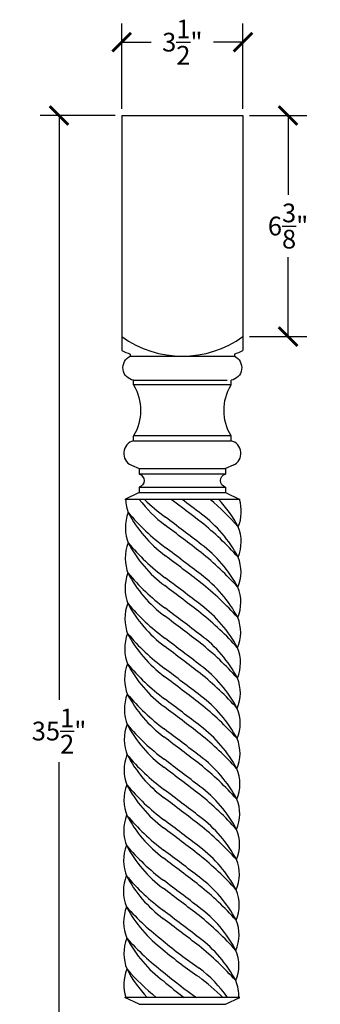
# Model space of a CAD drawing. Units: inches. Extents: x 0 to 26.7, y -0.8 to 47.8.
# Drawn here: x 18.1 to 26.7, y 19.4 to 47.8 of the extents above; entities that cross this region are included whole.
import ezdxf

# ---------------------------------------------------------------- set-up
doc = ezdxf.new("R2010")
doc.units = ezdxf.units.IN
doc.header["$MEASUREMENT"] = 0
doc.dimstyles.get("Standard").update_dxf_attribs({"dimscale": 3, "dimtxt": 0.18, "dimasz": 0.18, "dimexe": 0.18, "dimexo": 0.0625, "dimgap": 0.09, "dimtad": 0, "dimtih": 1, "dimtoh": 1, "dimdec": 4, "dimzin": 0, "dimdsep": 46, "dimlunit": 5, "dimtxsty": 'Standard', "dimblk": 'ARCHTICK', "dimcen": 0.09, "dimadec": 0, "dimazin": 0, "dimtfac": 1, "dimtdec": 4, "dimtofl": 0, "dimtmove": 0, "dimatfit": 3, "dimfxl": 1, "dimtolj": 1, "dimtzin": 0, "dimarcsym": 0})

# ---------------------------------------------------------------- blocks, each defined once
blk = doc.blocks.new('_ArchTick')
at = {"color": 0, "const_width": 0.15}
blk.add_lwpolyline([(-0.5, -0.5), (0.5, 0.5)], dxfattribs=at)
blk = doc.blocks.new('*D4')
at = {"color": 0, "lineweight": -2, "transparency": 16777216}
for p, q in [((24.688, 45), (26.343, 45)), ((25.803, 45), (25.803, 42.712)), ((25.803, 38.625), (25.803, 40.912)), ((24.688, 38.625), (26.343, 38.625))]:
    blk.add_line(p, q, dxfattribs=at)
at = {"layer": 'Defpoints', "color": 0, "transparency": 16777216}
for p in [(24.5, 45), (24.5, 38.625), (25.803, 38.625)]:
    blk.add_point(p, dxfattribs=at)
at = {"color": 0, "lineweight": -2, "transparency": 16777216, "xscale": 0.5400000000000001, "yscale": 0.5400000000000001, "zscale": 0.5400000000000001}
for p, rotation in [((25.803, 45), 90), ((25.803, 38.625), 270)]:
    blk.add_blockref('_ArchTick', p, dxfattribs=dict(at, rotation=rotation))
at = {"color": 0, "transparency": 16777216, "insert": (25.803, 41.812), "char_height": 0.54, "attachment_point": 5}
blk.add_mtext('\\A1;6{\\H1.000000x;\\S3/8;}"', dxfattribs=at)
blk = doc.blocks.new('*D5')
at = {"color": 0, "lineweight": -2, "transparency": 16777216}
for p, q in [((20.813, 45), (18.65, 45)), ((19.19, 45), (19.19, 28.15)), ((19.19, 9.5), (19.19, 26.35)), ((20.813, 9.5), (18.65, 9.5))]:
    blk.add_line(p, q, dxfattribs=at)
at = {"layer": 'Defpoints', "color": 0, "transparency": 16777216}
for p in [(21, 45), (19.19, 9.5), (21, 9.5)]:
    blk.add_point(p, dxfattribs=at)
at = {"color": 0, "lineweight": -2, "transparency": 16777216, "xscale": 0.5400000000000001, "yscale": 0.5400000000000001, "zscale": 0.5400000000000001}
for p, rotation in [((19.19, 45), 90), ((19.19, 9.5), 270)]:
    blk.add_blockref('_ArchTick', p, dxfattribs=dict(at, rotation=rotation))
at = {"color": 0, "transparency": 16777216, "insert": (19.19, 27.25), "char_height": 0.54, "attachment_point": 5}
blk.add_mtext('\\A1;35{\\H1.000000x;\\S1/2;}"', dxfattribs=at)
blk = doc.blocks.new('*D7')
at = {"color": 0, "lineweight": -2, "transparency": 16777216}
for p, q in [((21, 45.187), (21, 47.654)), ((24.5, 45.187), (24.5, 47.654)), ((21, 47.114), (21.85, 47.114)), ((24.5, 47.114), (23.65, 47.114))]:
    blk.add_line(p, q, dxfattribs=at)
at = {"layer": 'Defpoints', "color": 0, "transparency": 16777216}
for p in [(24.5, 47.114), (21, 45), (24.5, 45)]:
    blk.add_point(p, dxfattribs=at)
at = {"color": 0, "lineweight": -2, "transparency": 16777216, "xscale": 0.5400000000000001, "yscale": 0.5400000000000001, "zscale": 0.5400000000000001, "rotation": 180}
blk.add_blockref('_ArchTick', (21, 47.114), dxfattribs=at)
at = {"color": 0, "lineweight": -2, "transparency": 16777216, "xscale": 0.5400000000000001, "yscale": 0.5400000000000001, "zscale": 0.5400000000000001}
blk.add_blockref('_ArchTick', (24.5, 47.114), dxfattribs=at)
at = {"color": 0, "transparency": 16777216, "insert": (22.75, 47.114), "char_height": 0.54, "attachment_point": 5}
blk.add_mtext('\\A1;3{\\H1.000000x;\\S1/2;}"', dxfattribs=at)

msp = doc.modelspace()

# ---------------------------------------------------------------- linework, layer by layer
for p, q in [((21, 45), (21, 38.22631)), ((21, 45), (24.5, 45)), ((24.5, 45), (24.5, 38.22631)), ((21.24375, 38.11457), (21.24688, 38.05818)), ((21.24688, 38.05818), (24.25312, 38.05818)), ((24.25625, 38.11457), (24.25312, 38.05818)), ((21.34375, 37.22863), (21.34375, 37.36613)), ((21.34375, 37.36613), (24.0414, 37.36613)), ((24.15625, 37.22863), (21.34375, 37.22863)), ((24.15625, 37.22863), (24.15625, 37.36613)), ((21.34375, 35.62238), (21.34375, 35.75988)), ((24.15625, 35.75988), (21.34375, 35.75988)), ((21.34375, 35.62238), (24.15625, 35.62238)), ((24.15625, 35.62238), (24.15625, 35.75988)), ((21.2794, 34.91489), (21.5, 34.81613)), ((21.5, 34.81613), (24, 34.81613)), ((24, 34.65988), (21.5, 34.65988)), ((24.22061, 34.91489), (24, 34.81613)), ((21.5, 34.28488), (24, 34.28488)), ((21.5, 34.12863), (24, 34.12863)), ((24.40625, 33.93176), (21.09375, 33.93176)), ((24.40625, 19.56824), (21.09375, 19.56824)), ((21.5, 19.37137), (24, 19.37137))]:
    msp.add_line(p, q)
at = {"extrusion": (-4e-16, 0, -1)}
for p, q in [((21.5, 34.81613), (21.5, 34.65988)), ((21.5, 34.12863), (21.09375, 33.93176)), ((21.5, 34.28488), (21.5, 34.12863)), ((21.5, 19.37137), (21.09375, 19.56824))]:
    msp.add_line(p, q, dxfattribs=at)
at = {"extrusion": (4e-16, 0, -1)}
for p, q in [((24, 34.81613), (24, 34.65988)), ((24, 34.28488), (24, 34.12863)), ((24, 34.12863), (24.40625, 33.93176)), ((24, 19.37137), (24.40625, 19.56824))]:
    msp.add_line(p, q, dxfattribs=at)
for centre, radius, start, end in [((22.75, 41.04304), 2.98487, 234.105788, 305.894212), ((24.62169, 45.80447), 8.39911, 244.4563, 246.285565), ((20.87831, 45.80447), 8.39911, 293.714435, 295.5437), ((21.43281, 35.25761), 0.37549, 103.720509, 245.884683), ((24.06719, 35.25761), 0.37549, 294.115317, 76.279491), ((22.3203, 33.98312), 1.21053, 182.431838, 202.268591), ((24.47833, 36.16351), 3.71627, 216.908351, 233.180407), ((26.07346, 38.52724), 6.37479, 226.12746, 233.284843), ((-70.70485, -89.48183), 154.61087, 52.5557038, 52.9605247), ((-71.88374, -90.90653), 156.64745, 52.5808927, 52.8386762), ((17.54287, 26.97897), 9.19176, 42.090447, 49.149189), ((21.07914, 31.40225), 3.71627, 27.883085, 42.895081), ((23.32727, 33.582), 1.12688, 336.919518, 18.081933), ((22.31565, 33.11067), 1.21053, 158.563633, 202.268591), ((24.47368, 35.29106), 3.71627, 207.883085, 233.180407), ((26.06882, 37.65478), 6.37479, 220.04779, 233.284843), ((21.07449, 30.5298), 3.71627, 27.883085, 53.180407), ((-71.88839, -91.77899), 156.64745, 52.5808927, 53.0558664), ((17.53822, 26.10652), 9.19176, 42.090447, 51.206582), ((-70.7095, -90.35429), 154.61087, 52.5557038, 53.0401094), ((23.32263, 32.70954), 1.12688, 336.919518, 22.46987), ((22.311, 32.23821), 1.21053, 158.563633, 202.268591), ((24.46903, 34.4186), 3.71627, 207.883085, 233.180407), ((26.06417, 36.78232), 6.37479, 220.04779, 233.284843), ((-71.89304, -92.65144), 156.64745, 52.5808927, 53.0558664), ((17.53357, 25.23406), 9.19176, 42.090447, 51.206582), ((21.06984, 29.65734), 3.71627, 27.883085, 53.180407), ((-70.71415, -91.22675), 154.61087, 52.5557038, 53.0401094), ((23.31798, 31.83708), 1.12688, 336.919518, 22.46987), ((22.30635, 31.36575), 1.21053, 158.563633, 202.268591), ((24.46438, 33.54614), 3.71627, 207.883085, 233.180407), ((26.05952, 35.90987), 6.37479, 220.04779, 233.284843), ((-71.89769, -93.5239), 156.64745, 52.5808927, 53.0558664), ((17.52892, 24.3616), 9.19176, 42.090447, 51.206582), ((21.06519, 28.78488), 3.71627, 27.883085, 53.180407), ((-70.7188, -92.09921), 154.61087, 52.5557038, 53.0401094), ((23.31333, 30.96463), 1.12688, 336.919518, 22.46987), ((22.3017, 30.49329), 1.21053, 158.563633, 202.268591), ((24.45973, 32.67368), 3.71627, 207.883085, 233.180407), ((26.05487, 35.03741), 6.37479, 220.04779, 233.284843), ((-71.90233, -94.39636), 156.64745, 52.5808927, 53.0558664), ((21.06054, 27.91242), 3.71627, 27.883085, 53.180407), ((-70.72344, -92.97166), 154.61087, 52.5557038, 53.0401094), ((17.52427, 23.48914), 9.19176, 42.090447, 51.206582), ((23.30868, 30.09217), 1.12688, 336.919518, 22.46987), ((22.29705, 29.62083), 1.21053, 158.563633, 202.268591), ((24.45509, 31.80122), 3.71627, 207.883085, 233.180407), ((26.05022, 34.16495), 6.37479, 220.04779, 233.284843), ((-71.90698, -95.26882), 156.64745, 52.5808927, 53.0558664), ((21.05589, 27.03996), 3.71627, 27.883085, 53.180407), ((-70.72809, -93.84412), 154.61087, 52.5557038, 53.0401094), ((17.51962, 22.61669), 9.19176, 42.090447, 51.206582), ((23.30403, 29.21971), 1.12688, 336.919518, 22.46987), ((22.2924, 28.74838), 1.21053, 158.563633, 202.268591), ((24.45044, 30.92877), 3.71627, 207.883085, 233.180407), ((26.04557, 33.29249), 6.37479, 220.04779, 233.284843), ((-71.91163, -96.14127), 156.64745, 52.5808927, 53.0558664), ((21.05124, 26.16751), 3.71627, 27.883085, 53.180407), ((-70.73274, -94.71658), 154.61087, 52.5557038, 53.0401094), ((17.51498, 21.74423), 9.19176, 42.090447, 51.206582), ((23.29938, 28.34725), 1.12688, 336.919518, 22.46987), ((22.28775, 27.87592), 1.21053, 158.563633, 202.268591), ((24.44579, 30.05631), 3.71627, 207.883085, 233.180407), ((26.04092, 32.42004), 6.37479, 220.04779, 233.284843), ((-71.91628, -97.01373), 156.64745, 52.5808927, 53.0558664), ((21.04659, 25.29505), 3.71627, 27.883085, 53.180407), ((-70.73739, -95.58904), 154.61087, 52.5557038, 53.0401094), ((17.51033, 20.87177), 9.19176, 42.090447, 51.206582), ((23.29473, 27.4748), 1.12688, 336.919518, 22.46987), ((22.28311, 27.00346), 1.21053, 158.563633, 202.268591), ((24.44114, 29.18385), 3.71627, 207.883085, 233.180407), ((26.03627, 31.54758), 6.37479, 220.04779, 233.284843), ((-71.92093, -97.88619), 156.64745, 52.5808927, 53.0558664), ((21.04194, 24.42259), 3.71627, 27.883085, 53.180407), ((-70.74204, -96.4615), 154.61087, 52.5557038, 53.0401094), ((17.50568, 19.99931), 9.19176, 42.090447, 51.206582), ((23.29008, 26.60234), 1.12688, 336.919518, 22.46987), ((22.27846, 26.131), 1.21053, 158.563633, 202.268591), ((24.43649, 28.31139), 3.71627, 207.883085, 233.180407), ((26.03162, 30.67512), 6.37479, 220.04779, 233.284843), ((-71.92558, -98.75865), 156.64745, 52.5808927, 53.0558664), ((21.0373, 23.55013), 3.71627, 27.883085, 53.180407), ((-70.74669, -97.33395), 154.61087, 52.5557038, 53.0401094), ((17.50103, 19.12685), 9.19176, 42.090447, 51.206582), ((23.28543, 25.72988), 1.12688, 336.919518, 22.46987), ((22.27381, 25.25854), 1.21053, 158.563633, 202.268591), ((24.43184, 27.43894), 3.71627, 207.883085, 233.180407), ((26.02697, 29.80266), 6.37479, 220.04779, 233.284843), ((-71.93023, -99.63111), 156.64745, 52.5808927, 53.0558664), ((21.03265, 22.67768), 3.71627, 27.883085, 53.180407), ((-70.75134, -98.20641), 154.61087, 52.5557038, 53.0401094), ((17.49638, 18.2544), 9.19176, 42.090447, 51.206582), ((23.28078, 24.85742), 1.12688, 336.919518, 22.46987), ((22.26916, 24.38609), 1.21053, 158.563633, 202.268591), ((24.42719, 26.56648), 3.71627, 207.883085, 233.180407), ((26.02232, 28.9302), 6.37479, 220.04779, 233.284843), ((21.028, 21.80522), 3.71627, 27.883085, 53.180407), ((-70.75599, -99.07887), 154.61087, 52.5557038, 53.0401094), ((-71.93488, -100.50356), 156.64745, 52.5808927, 53.0558664), ((17.49173, 17.38194), 9.19176, 42.090447, 51.206582), ((23.27614, 23.98496), 1.12688, 336.919518, 22.46987), ((22.26451, 23.51363), 1.21053, 158.563633, 202.268591), ((24.42254, 25.69402), 3.71627, 207.883085, 233.180407), ((26.01768, 28.05775), 6.37479, 220.04779, 233.284843), ((21.02335, 20.93276), 3.71627, 27.883085, 53.180407), ((-70.76064, -99.95133), 154.61087, 52.5557038, 53.0401094), ((-71.93953, -101.37602), 156.64745, 52.5808927, 53.0558664), ((17.48708, 16.50948), 9.19176, 42.090447, 51.206582), ((23.27149, 23.11251), 1.12688, 336.919518, 22.46987), ((22.25986, 22.64117), 1.21053, 158.563633, 202.268591), ((24.41789, 24.82156), 3.71627, 207.883085, 233.180407), ((26.01303, 27.18529), 6.37479, 220.04779, 233.284843), ((21.0187, 20.0603), 3.71627, 27.883085, 53.180407), ((-70.76529, -100.82378), 154.61087, 52.5557038, 53.0401094), ((-71.94418, -102.24848), 156.64745, 52.5808927, 53.0558664), ((17.48243, 15.63702), 9.19176, 42.090447, 51.206582), ((23.26684, 22.24005), 1.12688, 336.919518, 22.46987), ((22.26641, 21.74003), 1.21053, 158.563633, 202.268591), ((24.42444, 23.92042), 3.71627, 207.883085, 233.180407), ((26.57723, 26.99172), 7.25926, 221.491007, 232.889091), ((21.01405, 19.18784), 3.71627, 27.883085, 53.180407), ((-71.94882, -103.12094), 156.64745, 52.5808927, 53.0558664), ((17.47778, 14.76457), 9.19176, 42.090447, 51.206582), ((-70.76993, -101.69624), 154.61087, 52.5557038, 53.0401094), ((23.26219, 21.36759), 1.12688, 336.919518, 22.46987), ((22.27295, 20.8389), 1.21053, 158.563633, 202.268591), ((24.43098, 23.01929), 3.71627, 207.883085, 233.180407), ((26.58378, 26.09058), 7.25926, 221.491007, 232.889091), ((29.7271, 30.05509), 11.62166, 229.615656, 236.021103), ((17.47313, 13.89211), 9.19176, 42.090447, 51.206582), ((21.0094, 18.31539), 3.71627, 27.883085, 53.180407), ((29.7271, 29.79786), 11.62166, 229.615656, 236.021103), ((23.25754, 20.49513), 1.12688, 336.919518, 22.46987), ((22.27295, 19.93776), 1.21053, 158.563633, 197.773554), ((24.43753, 22.11815), 3.71627, 207.883085, 223.326016), ((26.59032, 25.18945), 7.25926, 221.491007, 230.74613), ((29.73365, 29.15395), 11.62166, 229.615656, 235.569619), ((21.00475, 17.44293), 3.71627, 34.882453, 53.180407), ((18.85196, 14.37163), 7.25926, 45.713665, 52.889091), ((29.73365, 28.89672), 11.62166, 229.615656, 233.386803), ((23.25289, 19.62268), 1.12688, 357.231221, 22.46987)]:
    msp.add_arc(centre, radius, start, end)
at = {"extrusion": (-4e-16, 0, -1)}
for centre, radius, start, end in [((-21.40117, 37.72697), 0.36538, 279.042271, 65.021228), ((-20.11394, 36.49426), 1.43239, 149.156618, 210.843382), ((-21.45139, 34.47238), 0.1937, 104.533909, 255.466091)]:
    msp.add_arc(centre, radius, start, end, dxfattribs=at)
at = {"extrusion": (4e-16, 0, -1)}
for centre, radius, start, end in [((-24.09883, 37.72697), 0.36538, 114.978772, 260.957729), ((-25.38606, 36.49426), 1.43239, 329.156618, 30.843382), ((-24.04861, 34.47238), 0.1937, 284.533909, 75.466091)]:
    msp.add_arc(centre, radius, start, end, dxfattribs=at)

# ---------------------------------------------------------------- dimensions: what is measured, and where the dimension line sits
dim = msp.add_linear_dim(base=(24.5, 47.11382), p1=(21, 45), p2=(24.5, 45), dimstyle='Standard', override={"dimpost": '"'})
dim.commit()
dim.dimension.update_dxf_attribs({"geometry": '*D7', "text_midpoint": (22.75, 47.11382)})
for base, p1, p2, picture, middle in [((19.19003, 9.5), (21, 45), (21, 9.5), '*D5', (19.19003, 27.25)), ((25.80287, 38.625), (24.5, 45), (24.5, 38.625), '*D4', (25.80287, 41.8125))]:
    dim = msp.add_linear_dim(base=base, p1=p1, p2=p2, angle=90, dimstyle='Standard', override={"dimpost": '"'})
    dim.commit()
    dim.dimension.update_dxf_attribs({"geometry": picture, "text_midpoint": middle})

doc.saveas('drawing.dxf')
